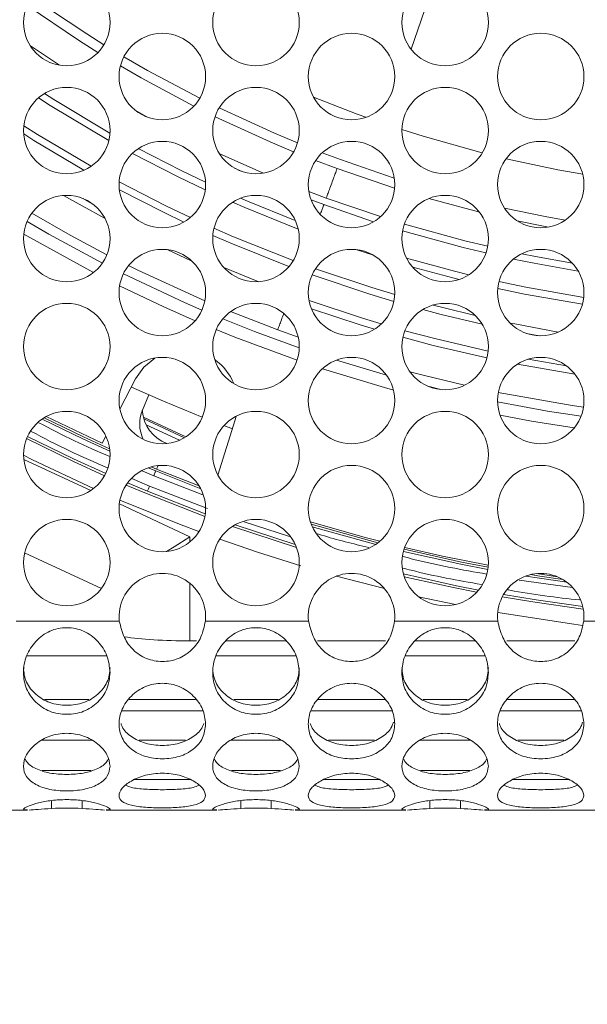
# Model space of a CAD drawing. Units: millimetres. Extents: x 74 to 2910, y 52 to 2015.
# Drawn here: x 640 to 693, y 449 to 540 of the extents above; entities that cross this region are included whole.
import ezdxf

# ---------------------------------------------------------------- set-up
doc = ezdxf.new("R2010")
doc.units = ezdxf.units.MM
doc.header["$LTSCALE"] = 10
doc.layers.add('MEDIÇÕES', color=7, linetype='Continuous')
doc.styles.add('SLDTEXTSTYLE1', font='TXT', dxfattribs={"width": 0.75})
doc.dimstyles.new('SLDDIMSTYLE0', dxfattribs={"dimtxt": 35, "dimasz": 33.02, "dimexe": 0, "dimexo": 0.0625, "dimgap": 8.75, "dimtad": 1, "dimrnd": 1e-09, "dimzin": 12, "dimdsep": 46, "dimtxsty": 'SLDTEXTSTYLE1', "dimsah": 1, "dimcen": 0.09, "dimadec": 0, "dimazin": 3, "dimtfac": 1, "dimtofl": 0, "dimtmove": 0, "dimatfit": 3, "dimfxl": 1, "dimfrac": 2, "dimtolj": 1, "dimtzin": 12, "dimarcsym": 0})

# ---------------------------------------------------------------- blocks, each defined once
blk = doc.blocks.new('_D')
at = {"layer": 'MEDIÇÕES'}
for p, q in [((491.131, 473.924), (491.131, 357.418)), ((1168.131, 473.924), (1168.131, 357.418)), ((491.131, 367.418), (1168.131, 367.418))]:
    blk.add_line(p, q, dxfattribs=at)
for points in [[(491.131, 367.418), (524.151, 362.338), (524.151, 372.498)], [(1168.131, 367.418), (1135.111, 372.498), (1135.111, 362.338)]]:
    blk.add_solid(points, dxfattribs=at)
at = {"layer": 'MEDIÇÕES', "insert": (787.077, 412.535, -13.65), "char_height": 35, "attachment_point": 1, "style": 'SLDTEXTSTYLE1'}
blk.add_mtext('677', dxfattribs=at)

msp = doc.modelspace()

# ---------------------------------------------------------------- linework, layer by layer
at = {"color": 8, "linetype": 'Continuous', "lineweight": 15}
for p, q in [((641.272, 537.293), (643.942, 535.525)), ((651.095, 531.247), (652.034, 530.732)), ((660.862, 525.672), (660.153, 525.988)), ((667.646, 526.69), (669.634, 525.938)), ((669.634, 525.938), (674.955, 524.117)), ((667.022, 523.825), (668.634, 523.219)), ((668.411, 522.614), (667.226, 523.057)), ((673.007, 521.023), (668.411, 522.614)), ((668.634, 523.219), (673.647, 521.493)), ((653.922, 518.44), (656.205, 517.385)), ((671.358, 518.446), (672.992, 517.916)), ((662.382, 515.473), (659.149, 516.798)), ((659.779, 512.701), (664.142, 511.012)), ((664.142, 511.012), (666.036, 510.33)), ((688.326, 510.468), (687.166, 510.684)), ((686.311, 507.832), (691.635, 506.912)), ((690.84, 507.688), (687.32, 508.296)), ((640.658, 499.002), (646.84, 496.13)), ((651.605, 497.958), (652.675, 497.484)), ((652.153, 498.242), (652.866, 497.946)), ((652.941, 498.129), (652.45, 498.333)), ((652.866, 497.946), (657.026, 496.297)), ((656.874, 496.567), (652.941, 498.129)), ((650.251, 496.838), (652.089, 496.065)), ((652.28, 496.527), (650.643, 497.253)), ((652.675, 497.484), (657.21, 495.746)), ((652.089, 496.065), (657.44, 493.969)), ((657.635, 494.475), (652.28, 496.527)), ((649.494, 494.898), (656.025, 491.864)), ((665.222, 491.888), (661.052, 493.238)), ((660.206, 492.972), (665.761, 491.144)), ((673.413, 491.298), (667.238, 493.028)), ((667.338, 492.79), (673.204, 491.147)), ((656.025, 491.864), (656.025, 491.387)), ((686.47, 487.837), (691.395, 487.148)), ((656.025, 487.543), (656.025, 482.214)), ((657.216, 475.747), (649.724, 475.747)), ((674.716, 475.747), (667.224, 475.747)), ((692.216, 475.747), (684.724, 475.747)), ((646.993, 473.013), (642.269, 473.013)), ((655.602, 473.013), (651.338, 473.013)), ((664.493, 473.013), (659.769, 473.013)), ((673.102, 473.013), (668.838, 473.013)), ((681.993, 473.013), (677.269, 473.013)), ((690.602, 473.013), (686.338, 473.013)), ((646.901, 470.21), (642.361, 470.21)), ((664.401, 470.21), (659.861, 470.21)), ((681.901, 470.21), (677.361, 470.21)), ((656.053, 469.384), (650.888, 469.384)), ((673.553, 469.384), (668.388, 469.384)), ((691.053, 469.384), (685.888, 469.384))]:
    msp.add_line(p, q, dxfattribs=at)
at = {"color": 7, "linetype": 'Continuous', "lineweight": 15}
for p, q in [((667.457, 532.554), (671.491, 530.984)), ((671.491, 530.984), (672.296, 530.691)), ((668.265, 527.412), (669.944, 526.78)), ((669.944, 526.78), (674.925, 525.068)), ((674.203, 506.821), (669.572, 508.213)), ((649.548, 503.68), (650.999, 506.473)), ((651.622, 503.58), (652.209, 505)), ((679.353, 505.475), (678.023, 505.802)), ((642.738, 502.989), (647.906, 500.517)), ((655.631, 501.099), (651.714, 502.918)), ((651.757, 502.763), (655.506, 501.022)), ((660.206, 502.67), (658.605, 497.575)), ((660.303, 503.023), (660.206, 502.67)), ((655.047, 500.789), (651.97, 502.218)), ((659.167, 502.151), (659.95, 501.856)), ((647.906, 500.517), (648.247, 501.175)), ((650.115, 496.643), (652, 495.85)), ((652, 495.85), (657.403, 493.734)), ((659.947, 492.816), (665.878, 490.865)), ((640.733, 490.366), (647.833, 487.069)), ((669.586, 488.218), (674.019, 487.055)), ((688.092, 488.447), (690.006, 488.159)), ((677.171, 486.311), (680.585, 485.581)), ((649.491, 484.055), (639.949, 484.055)), ((666.991, 484.055), (657.449, 484.055)), ((684.491, 484.055), (674.949, 484.055)), ((701.991, 484.055), (692.449, 484.055)), ((656.025, 482.214), (656.625, 482.214)), ((659.317, 482.214), (664.944, 482.214)), ((667.827, 482.214), (674.125, 482.214)), ((676.817, 482.214), (682.444, 482.214)), ((685.327, 482.214), (691.625, 482.214)), ((648.347, 480.832), (640.914, 480.832)), ((665.847, 480.832), (658.414, 480.832)), ((683.347, 480.832), (675.914, 480.832)), ((646.678, 476.798), (642.583, 476.798)), ((656.552, 476.798), (650.389, 476.798)), ((664.178, 476.798), (660.083, 476.798)), ((674.052, 476.798), (667.889, 476.798)), ((681.678, 476.798), (677.583, 476.798)), ((691.552, 476.798), (685.389, 476.798)), ((643.22, 466.705), (643.22, 467.439)), ((646.041, 467.439), (646.041, 466.705)), ((660.72, 466.705), (660.72, 467.439)), ((663.541, 467.439), (663.541, 466.705)), ((678.22, 466.705), (678.22, 467.439)), ((681.041, 467.439), (681.041, 466.705)), ((630.767, 466.555), (641.001, 466.555)), ((648.267, 466.555), (658.501, 466.555)), ((665.767, 466.555), (676.001, 466.555)), ((683.267, 466.555), (693.501, 466.555))]:
    msp.add_line(p, q, dxfattribs=at)
at = {"color": 8, "linetype": 'Continuous', "lineweight": 15, "flags": 128}
for points in [[(678.652, 543.344), (678.356, 542.479), (676.484, 536.995)], [(640.954, 541.041), (645.803, 537.774), (647.517, 536.696)], [(649.592, 535.444), (651.511, 534.335), (656.381, 531.721)], [(642.005, 532.483), (643.087, 531.794), (648.525, 528.552)], [(648.624, 529.236), (643.43, 532.339), (642.564, 532.89)], [(658.341, 530.746), (663.445, 528.408), (665.614, 527.498)], [(640.655, 529.906), (641.928, 529.1), (646.877, 526.155)], [(646.213, 525.791), (641.587, 528.554), (640.643, 529.149)], [(657.465, 524.672), (655.209, 525.755), (651.247, 527.791)], [(650.702, 527.352), (654.924, 525.177), (657.44, 523.973)], [(658.737, 527.347), (662.405, 525.702), (662.818, 525.525)], [(649.479, 524.72), (653.849, 522.477), (656.062, 521.418)], [(644.333, 523.454), (646.052, 522.483), (648.169, 521.331)], [(655.454, 520.992), (653.566, 521.899), (649.5, 523.978)], [(646.959, 522.718), (646.365, 523.046), (646.151, 523.165)], [(659.966, 522.829), (661.086, 522.343), (666.033, 520.342)], [(665.766, 521.134), (661.34, 522.935), (660.713, 523.206)], [(678.108, 523.164), (682.369, 522.02), (682.792, 521.916)], [(641.393, 521.814), (644.948, 519.782), (648.34, 517.969)], [(675.862, 520.805), (681.444, 519.265), (683.567, 518.752)], [(686.292, 521.111), (688.877, 520.584), (689.174, 520.528)], [(665.181, 516.877), (659.796, 519.043), (658.142, 519.763)], [(658.247, 520.422), (660.049, 519.635), (665.568, 517.42)], [(683.401, 518.129), (681.287, 518.64), (675.695, 520.182)], [(686.717, 518.06), (687.989, 517.805), (691.401, 517.187)], [(650.341, 516.956), (651.195, 516.536), (657.396, 513.696)], [(681.825, 516.121), (680.501, 516.448), (676.063, 517.656)], [(691.946, 516.445), (687.866, 517.173), (685.941, 517.564)], [(674.884, 513.639), (672.656, 514.31), (667.317, 516.093)], [(667.63, 516.665), (672.847, 514.925), (674.966, 514.287)], [(676.628, 516.823), (680.343, 515.824), (680.92, 515.679)], [(692.446, 514.019), (687.085, 514.964), (684.602, 515.481)], [(684.489, 514.847), (686.959, 514.332), (692.322, 513.387)], [(673.724, 511.564), (671.969, 512.096), (667.038, 513.732)], [(678.508, 513.304), (679.411, 513.071), (682.408, 512.344)], [(667.26, 512.971), (671.778, 511.481), (673.099, 511.078)], [(683.052, 511.537), (679.252, 512.447), (677.563, 512.889)], [(685.636, 511.643), (686.062, 511.557), (690.098, 510.811)], [(683.608, 509.042), (678.68, 510.2), (675.911, 510.937)], [(675.723, 510.321), (678.52, 509.576), (683.489, 508.408)], [(676.375, 507.141), (677.581, 506.826), (681.434, 505.895)], [(684.544, 505.228), (691.375, 504.021), (692.425, 503.866)], [(642.353, 502.754), (646.106, 500.928), (648.619, 499.775)], [(648.594, 500.003), (646.19, 501.108), (642.546, 502.879)], [(641.005, 501.155), (645.241, 499.087), (648.23, 497.72)], [(675.769, 490.506), (681.089, 489.323), (683.581, 488.835)], [(683.607, 489.032), (681.129, 489.517), (675.825, 490.697)], [(675.771, 488.414), (680.682, 487.329), (682.722, 486.927)], [(687.091, 488.22), (688.361, 488.018), (690.895, 487.647)], [(690.522, 487.899), (688.392, 488.214), (687.522, 488.351)], [(685.03, 486.505), (688.05, 486.007), (692.36, 485.401)]]:
    msp.add_lwpolyline(points, dxfattribs=at)
at = {"color": 7, "linetype": 'Continuous', "lineweight": 15, "flags": 128}
for points in [[(641.4, 541.824), (646.477, 538.407), (648.064, 537.413)], [(649.914, 536.296), (652.101, 535.032), (656.926, 532.45)], [(658.722, 531.558), (663.851, 529.21), (665.964, 528.324)], [(675.632, 529.548), (677.583, 528.93), (683.052, 527.393)], [(685.261, 526.853), (690.057, 525.833), (692.355, 525.418)], [(685.114, 522.289), (688.88, 521.497), (690.717, 521.156)], [(647.922, 517.192), (642.964, 519.882), (640.957, 521.047)], [(647.095, 516.315), (640.925, 519.72), (640.652, 519.881)], [(657.13, 512.85), (655.511, 513.554), (649.868, 516.205)], [(656.503, 511.857), (653.603, 513.141), (649.519, 515.084)], [(666.129, 509.362), (662.007, 510.871), (659.068, 512.038)], [(665.927, 508.205), (660.175, 510.341), (658.453, 511.037)], [(650.999, 506.473), (651.773, 507.572), (652.781, 508.405)], [(674.85, 505.438), (673.703, 505.758), (668.269, 507.416)], [(650.605, 505.716), (653.572, 504.409), (657.164, 502.929)], [(692.195, 503.007), (689.089, 503.491), (684.472, 504.342)], [(691.563, 501.928), (687.625, 502.566), (684.706, 503.113)], [(640.913, 500.941), (645.193, 498.852), (648.122, 497.513)], [(640.631, 499.403), (641.456, 498.991), (647.107, 496.324)], [(649.549, 495.254), (655.209, 492.958), (656.857, 492.337)], [(667.162, 493.243), (672.221, 491.801), (673.591, 491.443)], [(656.025, 491.864), (654.559, 490.929), (653.862, 490.484)], [(658.774, 491.64), (662.283, 490.436), (666.283, 489.174)], [(675.886, 490.872), (679.378, 490.074), (683.623, 489.217)], [(675.851, 488.155), (680.415, 487.146), (682.544, 486.724)], [(684.911, 486.29), (687.736, 485.821), (692.41, 485.16)], [(684.488, 484.841), (691.532, 483.76), (692.336, 483.657)]]:
    msp.add_lwpolyline(points, dxfattribs=at)
at = {"color": 7, "linetype": 'Continuous', "lineweight": 15}
for centre in [(644.631, 539.465), (662.131, 539.465), (679.631, 539.465), (653.47, 534.465), (670.97, 534.465), (688.47, 534.465), (644.631, 529.465), (662.131, 529.465), (679.631, 529.465), (653.47, 524.465), (670.97, 524.465), (688.47, 524.465), (644.631, 519.465), (662.131, 519.465), (679.631, 519.465), (653.47, 514.465), (670.97, 514.465), (688.47, 514.465), (644.631, 509.465), (662.131, 509.465), (679.631, 509.465), (653.47, 504.465), (670.97, 504.465), (688.47, 504.465), (644.631, 499.465), (662.131, 499.465), (679.631, 499.465), (653.47, 494.465), (670.97, 494.465), (688.47, 494.465), (644.631, 489.465), (662.131, 489.465), (679.631, 489.465)]:
    msp.add_circle(centre, 4, dxfattribs=at)
for centre, radius, start, end in [((655.436, 504.169), 5, 21.90331, 54.79664), ((654.672, 502.32), 3.3, 157.55588, 205.95653), ((655.111, 503.762), 3.5, 183.22264, 249.38655), ((653.47, 484.465), 4, 354.12085, 185.87915), ((670.97, 484.465), 4, 354.12085, 185.87915), ((688.47, 484.465), 4, 354.12085, 185.87915), ((644.631, 437.226), 29.513, 87.26018, 92.73982), ((662.131, 437.226), 29.513, 87.26018, 92.73982), ((679.631, 437.226), 29.513, 87.26018, 92.73982)]:
    msp.add_arc(centre, radius, start, end, dxfattribs=at)
msp.add_ellipse((656.025, 483.241), major_axis=(7.8, 0), ratio=0.131652, start_param=3.824401, end_param=4.712389, dxfattribs=at)
for points, knots in [([(668.634, 523.219), (668.647, 523.255), (668.675, 523.332), (668.769, 523.586), (668.923, 524.005), (669.134, 524.579), (669.345, 525.153), (669.5, 525.572), (669.593, 525.825), (669.621, 525.902), (669.634, 525.938)], [0, 0, 0, 0, 0.089585, 0.193493, 0.340394, 0.500001, 0.659607, 0.806508, 0.910415, 1, 1, 1, 1]), ([(652.675, 497.484), (652.701, 497.548), (652.756, 497.681), (652.819, 497.834), (652.857, 497.926), (652.863, 497.939), (652.866, 497.946)], [0, 0, 0, 0, 0.270713, 0.56231, 0.789287, 1, 1, 1, 1]), ([(652.089, 496.065), (652.093, 496.076), (652.102, 496.097), (652.153, 496.221), (652.216, 496.374), (652.259, 496.478), (652.28, 496.527)], [0, 0, 0, 0, 0.270707, 0.562304, 0.789273, 1, 1, 1, 1]), ([(657.449, 484.055), (657.346, 483.549), (657.146, 482.562), (656.228, 481.334), (654.98, 480.489), (653.471, 480.223), (651.967, 480.491), (650.728, 481.31), (649.85, 482.555), (649.617, 483.529), (649.491, 484.055)], [0, 0, 0, 0, 0.128388, 0.249988, 0.376023, 0.500381, 0.624623, 0.750656, 0.865207, 1, 1, 1, 1]), ([(674.949, 484.055), (674.846, 483.549), (674.646, 482.562), (673.728, 481.334), (672.48, 480.489), (670.971, 480.223), (669.467, 480.491), (668.228, 481.31), (667.35, 482.555), (667.117, 483.529), (666.991, 484.055)], [0, 0, 0, 0, 0.128388, 0.249988, 0.376023, 0.500381, 0.624623, 0.750656, 0.865207, 1, 1, 1, 1]), ([(692.449, 484.055), (692.346, 483.549), (692.146, 482.562), (691.228, 481.334), (689.98, 480.489), (688.471, 480.223), (686.967, 480.491), (685.728, 481.31), (684.85, 482.555), (684.617, 483.529), (684.491, 484.055)], [0, 0, 0, 0, 0.128388, 0.249988, 0.376023, 0.500381, 0.624622, 0.750655, 0.865207, 1, 1, 1, 1]), ([(648.631, 479.292), (648.58, 478.774), (648.48, 477.744), (647.698, 476.683), (646.903, 476.037), (646.203, 475.676), (645.438, 475.464), (644.631, 475.4), (643.824, 475.465), (643.058, 475.676), (642.359, 476.036), (641.561, 476.682), (640.807, 477.745), (640.542, 479.285), (640.807, 480.867), (641.561, 482.018), (642.36, 482.736), (643.058, 483.145), (643.824, 483.387), (644.631, 483.46), (645.438, 483.386), (646.204, 483.144), (646.903, 482.736), (647.698, 482.017), (648.477, 480.865), (648.579, 479.819), (648.631, 479.292)], [0, 0, 0, 0, 0.062687, 0.124648, 0.157067, 0.187828, 0.218324, 0.24998, 0.281719, 0.312244, 0.342976, 0.375307, 0.437295, 0.49999, 0.562785, 0.624672, 0.657087, 0.687848, 0.718344, 0.750003, 0.781739, 0.812264, 0.842996, 0.875331, 0.937229, 1, 1, 1, 1]), ([(666.131, 479.292), (666.08, 478.774), (665.98, 477.744), (665.198, 476.683), (664.403, 476.037), (663.703, 475.676), (662.938, 475.464), (662.131, 475.4), (661.324, 475.465), (660.558, 475.676), (659.859, 476.036), (659.061, 476.682), (658.307, 477.745), (658.042, 479.285), (658.307, 480.867), (659.061, 482.018), (659.86, 482.736), (660.558, 483.145), (661.324, 483.387), (662.131, 483.46), (662.938, 483.386), (663.704, 483.144), (664.403, 482.736), (665.198, 482.017), (665.977, 480.865), (666.079, 479.819), (666.131, 479.292)], [0, 0, 0, 0, 0.062687, 0.124648, 0.157067, 0.187828, 0.218324, 0.249981, 0.281719, 0.312244, 0.342976, 0.375307, 0.437295, 0.49999, 0.562785, 0.624672, 0.657087, 0.687848, 0.718344, 0.750003, 0.781739, 0.812264, 0.842997, 0.875331, 0.937229, 1, 1, 1, 1]), ([(683.631, 479.292), (683.58, 478.774), (683.48, 477.744), (682.698, 476.683), (681.903, 476.037), (681.203, 475.676), (680.438, 475.464), (679.631, 475.4), (678.824, 475.465), (678.058, 475.676), (677.359, 476.036), (676.561, 476.682), (675.807, 477.745), (675.542, 479.285), (675.807, 480.867), (676.561, 482.018), (677.36, 482.736), (678.058, 483.145), (678.824, 483.387), (679.631, 483.46), (680.438, 483.386), (681.204, 483.144), (681.903, 482.736), (682.698, 482.017), (683.477, 480.865), (683.579, 479.819), (683.631, 479.292)], [0, 0, 0, 0, 0.062687, 0.124648, 0.157067, 0.187828, 0.218324, 0.249981, 0.281719, 0.312244, 0.342976, 0.375307, 0.437295, 0.49999, 0.562785, 0.624671, 0.657087, 0.687848, 0.718344, 0.750004, 0.781739, 0.812264, 0.842997, 0.875331, 0.937229, 1, 1, 1, 1]), ([(648.631, 479.755), (648.618, 479.515), (648.593, 479.045), (648.294, 478.153), (647.54, 477.196), (646.225, 476.414), (644.631, 476.183), (643.038, 476.414), (641.721, 477.196), (640.969, 478.152), (640.669, 479.044), (640.644, 479.514), (640.631, 479.753)], [0, 0, 0, 0, 0.061241, 0.120375, 0.242061, 0.370211, 0.500008, 0.630045, 0.757957, 0.879695, 0.938847, 1, 1, 1, 1]), ([(666.131, 479.755), (666.118, 479.515), (666.093, 479.045), (665.794, 478.153), (665.04, 477.196), (663.725, 476.414), (662.131, 476.183), (660.538, 476.414), (659.221, 477.196), (658.469, 478.152), (658.169, 479.044), (658.144, 479.514), (658.131, 479.753)], [0, 0, 0, 0, 0.0612406, 0.1203753, 0.2420598, 0.3702109, 0.5000086, 0.6300451, 0.7579573, 0.8796951, 0.9388466, 1, 1, 1, 1]), ([(683.631, 479.755), (683.618, 479.515), (683.593, 479.045), (683.294, 478.153), (682.54, 477.196), (681.225, 476.414), (679.631, 476.183), (678.038, 476.414), (676.721, 477.196), (675.969, 478.152), (675.669, 479.044), (675.644, 479.514), (675.631, 479.753)], [0, 0, 0, 0, 0.061241, 0.120375, 0.24206, 0.370211, 0.500009, 0.630045, 0.757957, 0.879695, 0.938847, 1, 1, 1, 1]), ([(657.47, 474.524), (657.42, 474.077), (657.32, 473.189), (656.538, 472.316), (655.742, 471.793), (655.043, 471.506), (654.277, 471.339), (653.471, 471.288), (652.664, 471.339), (651.897, 471.506), (651.199, 471.793), (650.4, 472.315), (649.646, 473.192), (649.382, 474.509), (649.646, 475.913), (650.4, 476.965), (651.199, 477.633), (651.898, 478.016), (652.664, 478.244), (653.471, 478.313), (654.278, 478.243), (655.044, 478.015), (655.743, 477.632), (656.537, 476.965), (657.317, 475.909), (657.419, 474.988), (657.47, 474.524)], [0, 0, 0, 0, 0.062687, 0.124648, 0.157067, 0.187828, 0.218324, 0.24998, 0.281719, 0.312244, 0.342975, 0.375306, 0.437294, 0.49999, 0.562785, 0.624671, 0.657087, 0.687848, 0.718344, 0.750003, 0.781739, 0.812263, 0.842996, 0.875331, 0.937228, 1, 1, 1, 1]), ([(674.97, 474.524), (674.92, 474.077), (674.82, 473.189), (674.038, 472.316), (673.242, 471.793), (672.543, 471.506), (671.777, 471.339), (670.971, 471.288), (670.164, 471.339), (669.397, 471.506), (668.699, 471.793), (667.9, 472.315), (667.146, 473.192), (666.882, 474.509), (667.146, 475.913), (667.9, 476.965), (668.699, 477.633), (669.398, 478.016), (670.164, 478.244), (670.971, 478.313), (671.778, 478.243), (672.544, 478.015), (673.243, 477.632), (674.037, 476.965), (674.817, 475.909), (674.919, 474.988), (674.97, 474.524)], [0, 0, 0, 0, 0.062687, 0.124648, 0.157067, 0.187828, 0.218323, 0.24998, 0.281719, 0.312244, 0.342975, 0.375306, 0.437294, 0.49999, 0.562785, 0.624671, 0.657087, 0.687848, 0.718345, 0.750003, 0.781739, 0.812263, 0.842996, 0.875331, 0.937228, 1, 1, 1, 1]), ([(692.47, 474.524), (692.42, 474.077), (692.32, 473.189), (691.538, 472.316), (690.742, 471.793), (690.043, 471.506), (689.277, 471.339), (688.471, 471.288), (687.664, 471.339), (686.897, 471.506), (686.199, 471.793), (685.4, 472.315), (684.646, 473.192), (684.382, 474.509), (684.646, 475.913), (685.4, 476.965), (686.199, 477.633), (686.898, 478.016), (687.664, 478.244), (688.471, 478.313), (689.278, 478.243), (690.044, 478.015), (690.743, 477.632), (691.537, 476.965), (692.317, 475.909), (692.419, 474.988), (692.47, 474.524)], [0, 0, 0, 0, 0.062687, 0.124648, 0.157067, 0.187828, 0.218323, 0.249981, 0.281719, 0.312244, 0.342975, 0.375306, 0.437294, 0.49999, 0.562784, 0.624671, 0.657087, 0.687848, 0.718344, 0.750003, 0.78174, 0.812263, 0.842996, 0.875331, 0.937228, 1, 1, 1, 1]), ([(657.294, 474.56), (657.261, 474.467), (657.095, 473.991), (656.366, 473.293), (655.068, 472.663), (653.47, 472.484), (651.874, 472.663), (650.575, 473.293), (649.847, 473.99), (649.68, 474.466), (649.648, 474.56)], [0, 0, 0, 0, 0.036125, 0.184799, 0.341375, 0.499963, 0.658842, 0.815126, 0.963865, 1, 1, 1, 1]), ([(674.843, 474.687), (674.797, 474.551), (674.621, 474.029), (673.87, 473.292), (672.567, 472.663), (670.971, 472.484), (669.374, 472.663), (668.075, 473.293), (667.344, 473.995), (667.176, 474.476), (667.142, 474.574)], [0, 0, 0, 0, 0.05184, 0.197804, 0.351525, 0.507221, 0.663203, 0.816638, 0.962665, 1, 1, 1, 1]), ([(692.343, 474.687), (692.297, 474.551), (692.121, 474.029), (691.37, 473.292), (690.067, 472.663), (688.471, 472.484), (686.874, 472.663), (685.575, 473.293), (684.844, 473.995), (684.676, 474.476), (684.642, 474.574)], [0, 0, 0, 0, 0.0518398, 0.1978036, 0.3515235, 0.5072212, 0.6632023, 0.8166377, 0.9626647, 1, 1, 1, 1]), ([(648.631, 470.609), (648.58, 470.274), (648.48, 469.606), (647.698, 469), (646.903, 468.648), (646.203, 468.459), (645.438, 468.351), (644.631, 468.319), (643.824, 468.352), (643.058, 468.459), (642.359, 468.648), (641.561, 468.999), (640.807, 469.611), (640.542, 470.589), (640.807, 471.688), (641.561, 472.547), (642.36, 473.104), (643.058, 473.427), (643.824, 473.621), (644.631, 473.68), (645.438, 473.62), (646.204, 473.426), (646.903, 473.104), (647.698, 472.548), (648.477, 471.682), (648.579, 470.968), (648.631, 470.609)], [0, 0, 0, 0, 0.062687, 0.124648, 0.157067, 0.187828, 0.218324, 0.24998, 0.281719, 0.312244, 0.342976, 0.375306, 0.437295, 0.49999, 0.562784, 0.624671, 0.657087, 0.687848, 0.718344, 0.750003, 0.781739, 0.812263, 0.842996, 0.875331, 0.937228, 1, 1, 1, 1]), ([(666.131, 470.609), (666.08, 470.274), (665.98, 469.606), (665.198, 469), (664.403, 468.648), (663.703, 468.459), (662.938, 468.351), (662.131, 468.319), (661.324, 468.352), (660.558, 468.459), (659.859, 468.648), (659.061, 468.999), (658.307, 469.611), (658.042, 470.589), (658.307, 471.688), (659.061, 472.547), (659.86, 473.104), (660.558, 473.427), (661.324, 473.621), (662.131, 473.68), (662.938, 473.62), (663.704, 473.426), (664.403, 473.104), (665.198, 472.548), (665.977, 471.682), (666.079, 470.968), (666.131, 470.609)], [0, 0, 0, 0, 0.062687, 0.124647, 0.157067, 0.187828, 0.218324, 0.24998, 0.281718, 0.312244, 0.342976, 0.375306, 0.437295, 0.49999, 0.562784, 0.624671, 0.657087, 0.687848, 0.718344, 0.750003, 0.781739, 0.812263, 0.842997, 0.875331, 0.937228, 1, 1, 1, 1]), ([(683.631, 470.609), (683.58, 470.274), (683.48, 469.606), (682.698, 469), (681.903, 468.648), (681.203, 468.459), (680.438, 468.351), (679.631, 468.319), (678.824, 468.352), (678.058, 468.459), (677.359, 468.648), (676.561, 468.999), (675.807, 469.611), (675.542, 470.589), (675.807, 471.688), (676.561, 472.547), (677.36, 473.104), (678.058, 473.427), (678.824, 473.621), (679.631, 473.68), (680.438, 473.62), (681.204, 473.426), (681.903, 473.104), (682.698, 472.548), (683.477, 471.682), (683.579, 470.968), (683.631, 470.609)], [0, 0, 0, 0, 0.062687, 0.124647, 0.157067, 0.187828, 0.218324, 0.24998, 0.281718, 0.312244, 0.342976, 0.375306, 0.437295, 0.49999, 0.562784, 0.624671, 0.657087, 0.687848, 0.718344, 0.750003, 0.781739, 0.812263, 0.842997, 0.875331, 0.937228, 1, 1, 1, 1]), ([(648.458, 471.258), (648.424, 471.187), (648.257, 470.834), (647.527, 470.349), (646.228, 469.932), (644.631, 469.82), (643.034, 469.933), (641.735, 470.349), (641.005, 470.835), (640.837, 471.188), (640.803, 471.259)], [0, 0, 0, 0, 0.037269, 0.185527, 0.341663, 0.499805, 0.658239, 0.814084, 0.962407, 1, 1, 1, 1]), ([(665.958, 471.258), (665.924, 471.187), (665.757, 470.834), (665.027, 470.349), (663.728, 469.932), (662.131, 469.82), (660.534, 469.933), (659.235, 470.349), (658.505, 470.835), (658.337, 471.188), (658.303, 471.259)], [0, 0, 0, 0, 0.037269, 0.185526, 0.341663, 0.499805, 0.658239, 0.814084, 0.962407, 1, 1, 1, 1]), ([(683.458, 471.258), (683.424, 471.187), (683.257, 470.834), (682.527, 470.349), (681.228, 469.932), (679.631, 469.82), (678.034, 469.933), (676.735, 470.349), (676.005, 470.835), (675.837, 471.188), (675.803, 471.259)], [0, 0, 0, 0, 0.037269, 0.185526, 0.341663, 0.499806, 0.658239, 0.814083, 0.962407, 1, 1, 1, 1]), ([(657.47, 467.898), (657.42, 467.703), (657.32, 467.317), (656.538, 467.031), (655.742, 466.881), (655.043, 466.809), (654.277, 466.77), (653.471, 466.759), (652.664, 466.77), (651.897, 466.809), (651.199, 466.881), (650.4, 467.03), (649.646, 467.324), (649.382, 467.873), (649.646, 468.569), (650.4, 469.159), (651.199, 469.556), (651.898, 469.79), (652.664, 469.932), (653.471, 469.976), (654.278, 469.931), (655.044, 469.789), (655.743, 469.555), (656.537, 469.16), (657.317, 468.563), (657.419, 468.12), (657.47, 467.898)], [0, 0, 0, 0, 0.062687, 0.124648, 0.157066, 0.187828, 0.218324, 0.24998, 0.281718, 0.312244, 0.342975, 0.375306, 0.437294, 0.499989, 0.562784, 0.624671, 0.657086, 0.687847, 0.718344, 0.750003, 0.781739, 0.812263, 0.842996, 0.875331, 0.937228, 1, 1, 1, 1]), ([(674.97, 467.898), (674.92, 467.703), (674.82, 467.317), (674.038, 467.031), (673.242, 466.881), (672.543, 466.809), (671.777, 466.77), (670.971, 466.759), (670.164, 466.77), (669.397, 466.809), (668.699, 466.881), (667.9, 467.03), (667.146, 467.324), (666.882, 467.873), (667.146, 468.569), (667.9, 469.159), (668.699, 469.556), (669.398, 469.79), (670.164, 469.932), (670.971, 469.976), (671.778, 469.931), (672.544, 469.789), (673.243, 469.555), (674.037, 469.16), (674.817, 468.563), (674.919, 468.12), (674.97, 467.898)], [0, 0, 0, 0, 0.062687, 0.124648, 0.157066, 0.187828, 0.218323, 0.24998, 0.281718, 0.312244, 0.342975, 0.375306, 0.437294, 0.49999, 0.562784, 0.624671, 0.657086, 0.687847, 0.718344, 0.750003, 0.781739, 0.812263, 0.842996, 0.875331, 0.937228, 1, 1, 1, 1]), ([(692.47, 467.898), (692.42, 467.703), (692.32, 467.317), (691.538, 467.031), (690.742, 466.881), (690.043, 466.809), (689.277, 466.77), (688.471, 466.759), (687.664, 466.77), (686.897, 466.809), (686.199, 466.881), (685.4, 467.03), (684.646, 467.324), (684.382, 467.873), (684.646, 468.569), (685.4, 469.159), (686.199, 469.556), (686.898, 469.79), (687.664, 469.932), (688.471, 469.976), (689.278, 469.931), (690.044, 469.789), (690.743, 469.555), (691.537, 469.16), (692.317, 468.563), (692.419, 468.12), (692.47, 467.898)], [0, 0, 0, 0, 0.062687, 0.124648, 0.157066, 0.187828, 0.218323, 0.24998, 0.281718, 0.312243, 0.342975, 0.375306, 0.437294, 0.499989, 0.562784, 0.624671, 0.657086, 0.687847, 0.718344, 0.750003, 0.781739, 0.812263, 0.842996, 0.875331, 0.937228, 1, 1, 1, 1]), ([(656.839, 468.847), (656.684, 468.78), (656.252, 468.591), (655.051, 468.473), (653.47, 468.427), (651.891, 468.473), (650.689, 468.591), (650.257, 468.78), (650.101, 468.848)], [0, 0, 0, 0, 0.109014, 0.303175, 0.499828, 0.696844, 0.890641, 1, 1, 1, 1]), ([(674.339, 468.847), (674.184, 468.78), (673.752, 468.591), (672.551, 468.473), (670.97, 468.427), (669.391, 468.473), (668.189, 468.591), (667.757, 468.78), (667.601, 468.848)], [0, 0, 0, 0, 0.109014, 0.303175, 0.499828, 0.696844, 0.890641, 1, 1, 1, 1]), ([(691.839, 468.847), (691.684, 468.78), (691.252, 468.591), (690.051, 468.473), (688.47, 468.427), (686.891, 468.473), (685.689, 468.591), (685.257, 468.78), (685.101, 468.848)], [0, 0, 0, 0, 0.109014, 0.303173, 0.499829, 0.696843, 0.890641, 1, 1, 1, 1]), ([(641.001, 466.566), (640.875, 466.566), (640.567, 466.566), (640.629, 466.699), (641.062, 466.942), (641.976, 467.226), (643.196, 467.467), (644.63, 467.551), (646.064, 467.467), (647.284, 467.227), (648.198, 466.942), (648.631, 466.699), (648.7, 466.567), (648.392, 466.566), (648.267, 466.566)], [0, 0, 0, 0, 0.060662, 0.148736, 0.237207, 0.324359, 0.412746, 0.499957, 0.587292, 0.675546, 0.762763, 0.851161, 0.939563, 1, 1, 1, 1]), ([(658.501, 466.566), (658.375, 466.566), (658.067, 466.566), (658.129, 466.699), (658.562, 466.942), (659.476, 467.226), (660.696, 467.467), (662.13, 467.551), (663.564, 467.467), (664.784, 467.227), (665.698, 466.942), (666.131, 466.699), (666.2, 466.567), (665.892, 466.566), (665.767, 466.566)], [0, 0, 0, 0, 0.060662, 0.148737, 0.237207, 0.32436, 0.412746, 0.499957, 0.587292, 0.675546, 0.762763, 0.851161, 0.939563, 1, 1, 1, 1]), ([(676.001, 466.566), (675.875, 466.566), (675.567, 466.566), (675.629, 466.699), (676.062, 466.942), (676.976, 467.226), (678.196, 467.467), (679.63, 467.551), (681.064, 467.467), (682.284, 467.227), (683.198, 466.942), (683.631, 466.699), (683.7, 466.567), (683.392, 466.566), (683.267, 466.566)], [0, 0, 0, 0, 0.060662, 0.148737, 0.237207, 0.32436, 0.412746, 0.499957, 0.587292, 0.675546, 0.762763, 0.851161, 0.939563, 1, 1, 1, 1]), ([(643.22, 466.705), (642.781, 466.674), (641.933, 466.615), (641.399, 466.578), (641.142, 466.56)], [0, 0, 0, 0, 0.517451, 1, 1, 1, 1]), ([(648.131, 466.56), (647.883, 466.577), (647.349, 466.613), (646.497, 466.673), (646.041, 466.705)], [0, 0, 0, 0, 0.464955, 1, 1, 1, 1]), ([(660.72, 466.705), (660.281, 466.674), (659.433, 466.615), (658.899, 466.578), (658.642, 466.56)], [0, 0, 0, 0, 0.517451, 1, 1, 1, 1]), ([(665.631, 466.56), (665.383, 466.577), (664.849, 466.613), (663.997, 466.673), (663.541, 466.705)], [0, 0, 0, 0, 0.464955, 1, 1, 1, 1]), ([(678.22, 466.705), (677.781, 466.674), (676.933, 466.615), (676.399, 466.578), (676.142, 466.56)], [0, 0, 0, 0, 0.517451, 1, 1, 1, 1]), ([(683.131, 466.56), (682.883, 466.577), (682.349, 466.613), (681.497, 466.673), (681.041, 466.705)], [0, 0, 0, 0, 0.464955, 1, 1, 1, 1])]:
    msp.add_open_spline(points, degree=3, knots=knots, dxfattribs=at)
at = {"color": 8, "linetype": 'Continuous', "lineweight": 15}
for points, knots in [([(668.411, 522.614), (668.401, 522.586), (668.378, 522.524), (668.303, 522.32), (668.207, 522.06), (668.128, 521.844), (668.101, 521.772)], [0, 0, 0, 0, 0.2160432, 0.4666235, 0.8208912, 1, 1, 1, 1]), ([(664.142, 511.012), (664.155, 511.047), (664.183, 511.124), (664.277, 511.379), (664.43, 511.795), (664.586, 512.219), (664.67, 512.447), (664.684, 512.485)], [0, 0, 0, 0, 0.16844, 0.363815, 0.640027, 0.940127, 1, 1, 1, 1]), ([(642.031, 502.42), (643.124, 501.845), (645.275, 500.715), (647.508, 499.759), (648.606, 499.289)], [0, 0, 0, 0, 0.50818, 1, 1, 1, 1]), ([(648.41, 498.244), (647.228, 498.75), (644.828, 499.777), (642.518, 500.991), (641.344, 501.608)], [0, 0, 0, 0, 0.4923, 1, 1, 1, 1]), ([(653.051, 498.394), (653.044, 498.379), (653.002, 498.276), (652.96, 498.173), (652.947, 498.144), (652.941, 498.129)], [0, 0, 0, 0, 0.082289, 0.558191, 1, 1, 1, 1]), ([(667.815, 492.137), (667.94, 492.096), (669.504, 491.586), (671.106, 491.207), (672.581, 490.858)], [0, 0, 0, 0, 0.079722, 1, 1, 1, 1]), ([(675.75, 490.022), (676.074, 489.936), (678.619, 489.255), (681.217, 488.797), (683.484, 488.398)], [0, 0, 0, 0, 0.127143, 1, 1, 1, 1]), ([(682.998, 487.441), (680.814, 487.824), (678.365, 488.254), (675.965, 488.895), (675.705, 488.964)], [0, 0, 0, 0, 0.8916042, 1, 1, 1, 1]), ([(692.095, 486.005), (689.92, 486.244), (687.688, 486.49), (685.489, 486.936), (685.432, 486.948)], [0, 0, 0, 0, 0.973961, 1, 1, 1, 1])]:
    msp.add_open_spline(points, degree=3, knots=knots, dxfattribs=at)

# ---------------------------------------------------------------- dimensions: what is measured, and where the dimension line sits
at = {"layer": 'MEDIÇÕES'}
dim = msp.add_linear_dim(base=(1168.131, 367.418), p1=(491.131, 483.924), p2=(1168.131, 483.924), dimstyle='SLDDIMSTYLE0', dxfattribs=at)
dim.commit()
dim.dimension.update_dxf_attribs({"geometry": '_D', "text_midpoint": (840.088, 367.418), "dimtype": 160})

doc.saveas('drawing.dxf')
